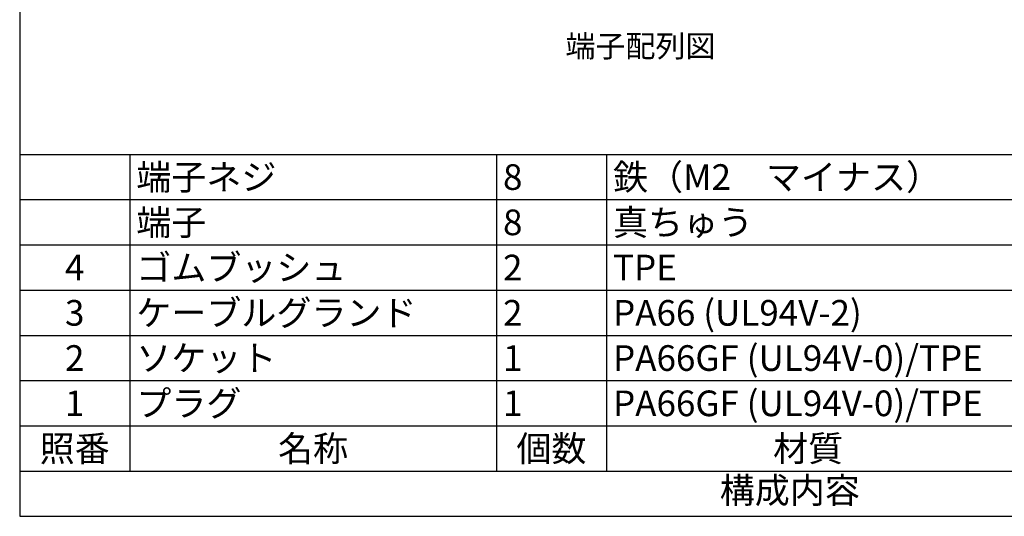
# Model space of a CAD drawing. Units: millimetres. Extents: x 0 to 403, y 0 to 280.
# Drawn here: x 0 to 134, y 0 to 68 of the extents above; entities that cross this region are included whole.
import ezdxf

# ---------------------------------------------------------------- set-up
doc = ezdxf.new("R2010")
doc.units = ezdxf.units.MM
doc.layers.add('TK1', color=7, linetype='Continuous', lineweight=25)
doc.styles.add('ACISOTS', font='isocp.shx', dxfattribs={"height": 1, "bigfont": 'extfont.shx'})
doc.styles.get("Standard").update_dxf_attribs({"font": 'ISOCP.SHX', "bigfont": 'bigfont.shx'})

# ---------------------------------------------------------------- blocks, each defined once
blk = doc.blocks.new('TK-A3')
blk.add_lwpolyline([(0, 0), (403, 0), (403, 280), (0, 280)], close=True)
blk = doc.blocks.new('A$C350055A5')
at = {"color": 7}
for p, q in [((0, 49.4), (0, 0)), ((0, 49.4), (210, 49.4)), ((0, 0), (210, 0))]:
    blk.add_line(p, q, dxfattribs=at)
at = {"color": 1}
for p, q in [((15, 49.4), (15, 43.22)), ((65, 49.4), (65, 43.22)), ((80, 49.4), (80, 43.22)), ((0, 43.22), (210, 43.22)), ((15, 43.22), (15, 37.05)), ((65, 43.22), (65, 37.05)), ((80, 43.22), (80, 37.05)), ((0, 37.05), (210, 37.05)), ((15, 37.05), (15, 30.87)), ((65, 37.05), (65, 30.87)), ((80, 37.05), (80, 30.87)), ((0, 30.87), (210, 30.87)), ((15, 30.87), (15, 24.7)), ((65, 30.87), (65, 24.7)), ((80, 30.87), (80, 24.7)), ((0, 24.7), (210, 24.7)), ((15, 24.7), (15, 18.52)), ((65, 24.7), (65, 18.52)), ((80, 24.7), (80, 18.52)), ((0, 18.52), (210, 18.52)), ((15, 18.52), (15, 12.35)), ((65, 18.52), (65, 12.35)), ((80, 18.52), (80, 12.35)), ((0, 12.35), (210, 12.35)), ((15, 12.35), (15, 6.17)), ((65, 12.35), (65, 6.17)), ((80, 12.35), (80, 6.17)), ((0, 6.17), (210, 6.17)), ((0, 0), (210, 0))]:
    blk.add_line(p, q, dxfattribs=at)
at = {"color": 2, "char_height": 3.5, "style": 'ACISOTS'}
for s, insert, width, attachment_point in [('端子ネジ', (15.9, 48.05), 48.2, 1), ('鉄（M2\u3000マイナス）', (80.9, 48.05), 53.2, 1), ('8', (65.9, 48.05), 13.2, 1), ('端子', (15.9, 41.87), 48.2, 1), ('8', (65.9, 41.87), 13.2, 1), ('真ちゅう', (80.9, 41.87), 53.2, 1), ('ゴムブッシュ', (15.9, 35.7), 48.2, 1), ('4', (7.5, 35.7), 13.2, 2), ('2', (65.9, 35.7), 13.2, 1), ('TPE', (80.9, 35.7), 53.2, 1), ('3', (7.5, 29.52), 13.2, 2), ('ケーブルグランド', (15.9, 29.52), 48.2, 1), ('2', (65.9, 29.52), 13.2, 1), ('PA66 (UL94V-2)', (80.9, 29.52), 53.2, 1), ('2', (7.5, 23.35), 13.2, 2), ('ソケット', (15.9, 23.35), 48.2, 1), ('1', (65.9, 23.35), 13.2, 1), ('PA66GF (UL94V-0)/TPE', (80.9, 23.35), 53.2, 1), ('プラグ', (15.9, 17.17), 48.2, 1), ('PA66GF (UL94V-0)/TPE', (80.9, 17.17), 53.2, 1), ('1', (7.5, 17.17), 13.2, 2), ('1', (65.9, 17.17), 13.2, 1), ('照番', (7.5, 11), 13.2, 2), ('名称', (40, 11), 48.2, 2), ('個数', (72.5, 11), 13.2, 2), ('材質', (107.5, 11), 53.2, 2)]:
    blk.add_mtext(s, dxfattribs=dict(at, insert=insert, width=width, attachment_point=attachment_point))
at = {"color": 2, "insert": (105, 3.09), "char_height": 3.5, "attachment_point": 5, "style": 'ACISOTS'}
blk.add_mtext('構成内容', dxfattribs=at)

msp = doc.modelspace()

# ---------------------------------------------------------------- block references
at = {"lineweight": 0}
msp.add_blockref('TK-A3', (0, 0), dxfattribs=at)
at = {"layer": 'TK1'}
msp.add_blockref('A$C350055A5', (0, 0), dxfattribs=at)

# ---------------------------------------------------------------- texts
at = {"layer": 'TK1', "insert": (74.405, 65.67), "char_height": 3, "width": 65.91557, "attachment_point": 1}
msp.add_mtext('{\\fMS PGothic|b0|i0|c128|p50;端子配列図}', dxfattribs=at)

doc.saveas('drawing.dxf')
